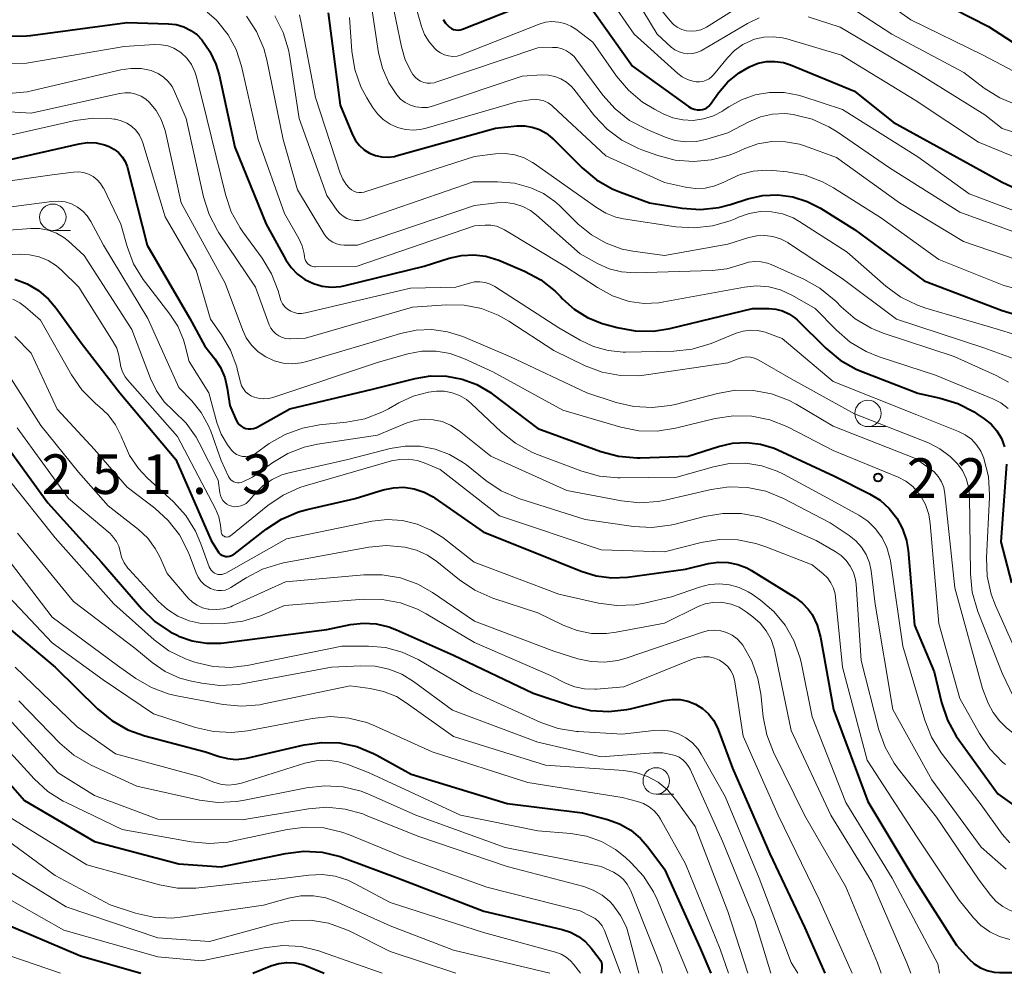
# Model space of a CAD drawing. Units: metres. Extents: x -76000 to -73999, y 27000 to 28500.
# Drawn here: x -74220 to -74127, y 27000 to 27090 of the extents above; entities that cross this region are included whole.
import ezdxf

# ---------------------------------------------------------------- set-up
doc = ezdxf.new("R2010")
doc.units = ezdxf.units.M
for name, color, linetype, lineweight in [('633100_広葉樹林', 7, 'Continuous', 13), ('710100_等高線(計曲線)', 7, 'Continuous', 40), ('710200_等高線(主曲線)', 7, 'Continuous', 13), ('731200_図化機測定による標高点', 7, 'Continuous', 40)]:
    doc.layers.add(name, color=color, linetype=linetype, lineweight=lineweight)
doc.styles.add('Style-WORKING', font='MS Gothic.ttf')

msp = doc.modelspace()

# ---------------------------------------------------------------- linework, layer by layer
at = {"layer": '633100_広葉樹林', "linetype": 'Continuous', "lineweight": 13}
for p, q in [((-74216.95, 27070.39), (-74215.283, 27070.39)), ((-74139.72, 27051.8), (-74138.053, 27051.8)), ((-74159.78, 27016.98), (-74158.113, 27016.98))]:
    msp.add_line(p, q, dxfattribs=at)
for centre in [(-74216.95, 27071.64), (-74139.72, 27053.05), (-74159.78, 27018.23)]:
    msp.add_circle(centre, 1.25, dxfattribs=at)
at = {"layer": '710100_等高線(計曲線)', "linetype": 'Continuous', "lineweight": 40, "flags": 128}
for points, elevation in [([(-74179.97, 27090.37), (-74179.73, 27090.02), (-74179.43, 27089.71), (-74179.35, 27089.65), (-74179.17, 27089.53), (-74178.98, 27089.44), (-74178.77, 27089.39), (-74178.56, 27089.38), (-74178.35, 27089.4), (-74178.14, 27089.47), (-74169.72, 27092.8)], 200), ([(-74135, 27093.16), (-74128.3, 27089.7), (-74121.05, 27085)], 190), ([(-74166.46, 27092.19), (-74162.04, 27085.96), (-74156.73, 27082.13), (-74156.47, 27081.98), (-74156.19, 27081.87), (-74155.89, 27081.81), (-74155.61, 27081.81)], 200), ([(-74190.87, 27091), (-74189.73, 27082.27), (-74188.54, 27079.46), (-74188.26, 27078.92), (-74187.89, 27078.44), (-74187.44, 27078.04), (-74186.93, 27077.71), (-74186.37, 27077.48), (-74185.78, 27077.36), (-74185.18, 27077.33), (-74184.58, 27077.41), (-74184.42, 27077.46), (-74175, 27080.07), (-74173, 27080.29), (-74172.27, 27080.3), (-74171.54, 27080.19), (-74170.85, 27079.96), (-74170.2, 27079.6), (-74169.63, 27079.14), (-74169.57, 27079.09), (-74166.79, 27076.31), (-74165.45, 27075.2), (-74163.94, 27074.33), (-74163.17, 27074.01)], 210), ([(-74221.18, 27088.81), (-74219.43, 27088.82), (-74219.06, 27088.87), (-74209.92, 27090.08), (-74205.99, 27089.98), (-74205.25, 27089.89), (-74204.54, 27089.68), (-74203.87, 27089.35), (-74203.28, 27088.91), (-74202.84, 27088.46), (-74202.07, 27087.36), (-74201.5, 27086.14), (-74201.2, 27085.13), (-74199.71, 27078.29), (-74196.74, 27071), (-74194.87, 27067.62), (-74194.38, 27066.89), (-74193.77, 27066.26), (-74193.06, 27065.74), (-74192.26, 27065.36), (-74191.42, 27065.11), (-74190.54, 27065.02)], 220), ([(-74155.61, 27081.81), (-74155.39, 27081.84), (-74155.18, 27081.91), (-74154.98, 27082.02), (-74154.8, 27082.16), (-74154.64, 27082.35), (-74153.87, 27083.42), (-74152.98, 27084.46), (-74151.93, 27085.32), (-74151, 27085.87), (-74150.87, 27085.93), (-74150.12, 27086.23), (-74149.33, 27086.39), (-74148.53, 27086.41), (-74147.73, 27086.29), (-74147.07, 27086.07), (-74141, 27083.6), (-74137.34, 27080.66), (-74130.68, 27077), (-74127, 27074.98), (-74118.82, 27071.18)], 200), ([(-74220.99, 27077.12), (-74214.46, 27078.6), (-74213.66, 27078.71), (-74212.85, 27078.68), (-74212.06, 27078.5), (-74211.62, 27078.34), (-74211.16, 27078.1), (-74210.74, 27077.77), (-74210.39, 27077.38), (-74210.11, 27076.93), (-74209.91, 27076.44), (-74209.87, 27076.31), (-74208.02, 27069), (-74203.96, 27062.04), (-74202.56, 27059.44), (-74201.6, 27058.22), (-74201.05, 27057.39), (-74200.66, 27056.47), (-74200.42, 27055.46), (-74200.19, 27053.81), (-74199.57, 27052.4), (-74199.45, 27052.19), (-74199.29, 27052), (-74199.11, 27051.84), (-74198.9, 27051.71), (-74198.67, 27051.63), (-74198.43, 27051.58)], 230), ([(-74163.17, 27074.01), (-74160.41, 27073), (-74157.33, 27072.51), (-74155.6, 27072.39), (-74153.86, 27072.57), (-74152.75, 27072.86), (-74151.11, 27073.38), (-74149.71, 27073.69), (-74148.27, 27073.76), (-74146.85, 27073.57), (-74145.48, 27073.14), (-74144.23, 27072.5), (-74141, 27070.47), (-74134.39, 27065.61), (-74127, 27062.8), (-74121.31, 27061.11)], 210), ([(-74190.54, 27065.02), (-74189.67, 27065.08), (-74189.25, 27065.17), (-74181.78, 27067), (-74179.39, 27067.77), (-74178.24, 27068.03), (-74177.07, 27068.09), (-74175.91, 27067.95), (-74174.69, 27067.56), (-74172.26, 27066.53), (-74170.72, 27065.71), (-74169.35, 27064.64), (-74168.85, 27064.14), (-74168.65, 27063.92), (-74167.55, 27062.93), (-74166.29, 27062.14), (-74164.91, 27061.58), (-74164.66, 27061.51), (-74163.48, 27061.19), (-74161.77, 27060.87), (-74160.03, 27060.86), (-74158.5, 27061.11), (-74150.66, 27063), (-74149.11, 27063), (-74148.45, 27062.94), (-74147.81, 27062.77), (-74147.21, 27062.49), (-74146.66, 27062.11), (-74146.44, 27061.91), (-74143.7, 27059.22), (-74142.36, 27058.11), (-74140.84, 27057.25), (-74140.31, 27057.02), (-74135, 27054.96), (-74132.88, 27054.51), (-74131.21, 27053.99), (-74129.66, 27053.19), (-74129.41, 27053.02), (-74128.7, 27052.55), (-74128.05, 27052.02), (-74127.5, 27051.39), (-74127.07, 27050.68), (-74126.78, 27049.9)], 220), ([(-74220.56, 27065.77), (-74219.38, 27065.33), (-74218.3, 27064.7), (-74217.35, 27063.88), (-74216.63, 27063.03), (-74214.26, 27059.74)], 240), ([(-74214.26, 27059.74), (-74210.59, 27055), (-74205.3, 27048.7), (-74201.94, 27041), (-74201.32, 27040), (-74201.21, 27039.85), (-74201.08, 27039.73), (-74200.92, 27039.63), (-74200.75, 27039.55), (-74200.57, 27039.51), (-74200.39, 27039.5), (-74200.21, 27039.52), (-74200.03, 27039.58), (-74199.87, 27039.66), (-74199.77, 27039.72), (-74196.75, 27042.09), (-74195.28, 27043.04), (-74193.68, 27043.72), (-74192.84, 27043.95), (-74188.29, 27045), (-74185.64, 27045.81), (-74184.68, 27046.01), (-74183.69, 27046.05), (-74182.72, 27045.91), (-74181.78, 27045.6), (-74180.91, 27045.14), (-74180.74, 27045.02), (-74176.18, 27041.82), (-74169, 27038.95), (-74166.88, 27038.09), (-74165.46, 27037.65), (-74163.98, 27037.47), (-74162.51, 27037.54), (-74157, 27038.29), (-74154.83, 27038.82), (-74153.91, 27038.96), (-74152.97, 27038.94), (-74152.06, 27038.75), (-74151.19, 27038.41), (-74150.75, 27038.17), (-74146.61, 27035.61), (-74145.94, 27035.12), (-74145.37, 27034.51), (-74145.02, 27034), (-74144.53, 27033), (-74144.21, 27031.85), (-74142.99, 27025.01), (-74139.72, 27016.28), (-74135.37, 27009), (-74131.34, 27002.66), (-74130.17, 27001.37), (-74129.66, 27000.9), (-74129.07, 27000.52), (-74128.43, 27000.26), (-74127.75, 27000.1), (-74127.26, 27000.07), (-74124.36, 27000.08)], 240), ([(-74198.43, 27051.58), (-74198.19, 27051.58), (-74197.95, 27051.62), (-74197.72, 27051.7), (-74197.6, 27051.75), (-74194.5, 27053.5), (-74186.66, 27055.34), (-74182.63, 27056.37), (-74181.15, 27056.61), (-74179.65, 27056.59), (-74178.18, 27056.31), (-74176.78, 27055.78), (-74175.49, 27055.02), (-74175.3, 27054.88), (-74171, 27051.61), (-74165.03, 27049.44), (-74163.34, 27048.99), (-74161.61, 27048.84), (-74161.29, 27048.85), (-74156.75, 27049), (-74153.87, 27049.93), (-74152.56, 27050.24), (-74151.22, 27050.31), (-74149.89, 27050.14), (-74148.6, 27049.75), (-74148.26, 27049.6), (-74142.88, 27047.12), (-74139.56, 27045.44), (-74138.57, 27044.83), (-74137.71, 27044.05), (-74136.99, 27043.14), (-74136.44, 27042.12), (-74136.07, 27041.01), (-74135.92, 27040.05), (-74135.32, 27033), (-74133.44, 27028.56), (-74132.74, 27025.66), (-74132.19, 27024), (-74131.36, 27022.47), (-74131.11, 27022.12), (-74127.4, 27017), (-74125.2, 27015.43)], 230), ([(-74223, 27052.27), (-74217.41, 27044.59)], 250), ([(-74126.6, 27048.24), (-74127.12, 27040.88), (-74126.13, 27037)], 220), ([(-74217.41, 27044.59), (-74212.36, 27039), (-74208.52, 27034.55), (-74207.27, 27033.34), (-74205.82, 27032.36), (-74205.12, 27032), (-74205.04, 27031.96), (-74203.74, 27031.5), (-74202.38, 27031.27), (-74201.01, 27031.28), (-74200.74, 27031.31), (-74191, 27032.57), (-74188.74, 27033.04), (-74187.52, 27033.19), (-74186.3, 27033.12), (-74185.1, 27032.84), (-74184.38, 27032.56), (-74179, 27030.13), (-74171.45, 27026.55), (-74167.72, 27025.3), (-74166.02, 27024.9), (-74164.28, 27024.8), (-74162.55, 27025), (-74162.21, 27025.07), (-74159.04, 27025.84), (-74158.28, 27025.95), (-74157.52, 27025.93), (-74156.77, 27025.78), (-74156.06, 27025.5), (-74155.41, 27025.1), (-74154.84, 27024.6), (-74154.36, 27024), (-74154, 27023.33), (-74153.9, 27023.1), (-74152.56, 27019.44), (-74149, 27011.32), (-74145.7, 27004.3), (-74143.81, 27000)], 250), ([(-74222.31, 27033.69), (-74216.73, 27029), (-74212.71, 27025.05), (-74211.37, 27023.94), (-74209.85, 27023.08), (-74208.24, 27022.51)], 260), ([(-74208.24, 27022.51), (-74202.49, 27021), (-74201.2, 27020.54), (-74200.41, 27020.34), (-74199.6, 27020.27), (-74198.79, 27020.35), (-74198.58, 27020.39), (-74193.14, 27021.65), (-74191.47, 27021.88), (-74189.79, 27021.83), (-74188.14, 27021.48), (-74186.58, 27020.84), (-74186.26, 27020.67), (-74183, 27018.86), (-74173.91, 27016.09), (-74166.78, 27015.22), (-74164.41, 27014.59), (-74163.26, 27014.17), (-74162.2, 27013.56), (-74161.26, 27012.78), (-74160.58, 27011.99), (-74159, 27009.87), (-74155.61, 27002.39), (-74154.6, 27000)], 260), ([(-74238.85, 27021.78), (-74238.61, 27021.41), (-74235, 27015.61), (-74229.27, 27010.73), (-74222.21, 27005), (-74214.34, 27001.66), (-74208.61, 27000)], 280), ([(-74224.32, 27021.68), (-74219.64, 27016.36), (-74213, 27012.49), (-74205, 27010.38), (-74201, 27010.08), (-74194.9, 27011.36), (-74193.17, 27011.57), (-74191.43, 27011.47), (-74189.73, 27011.08), (-74189.3, 27010.92), (-74184.24, 27009), (-74176.11, 27005.89), (-74168.69, 27004.16), (-74167.89, 27003.89), (-74167.14, 27003.49), (-74166.47, 27002.97), (-74165.94, 27002.38), (-74165.19, 27001.4), (-74165.07, 27001.21), (-74164.98, 27001.01), (-74164.94, 27000.8), (-74164.93, 27000.58), (-74164.93, 27000.5), (-74164.99, 27000)], 270), ([(-74197.99, 27000), (-74196.29, 27000.7), (-74195.55, 27000.93), (-74194.79, 27001.03), (-74194.02, 27001), (-74193.27, 27000.83), (-74192.91, 27000.7), (-74191.23, 27000)], 280)]:
    msp.add_lwpolyline(points, dxfattribs=dict(at, elevation=elevation))
at = {"layer": '710200_等高線(主曲線)', "linetype": 'Continuous', "lineweight": 13, "flags": 128}
for points, elevation in [([(-74221.28, 27107.51), (-74214.22, 27105.78), (-74208.28, 27105.72), (-74201.67, 27104.33), (-74197.49, 27103.62), (-74195.8, 27103.18), (-74194.21, 27102.46), (-74192.78, 27101.47), (-74191.54, 27100.25), (-74191.42, 27100.11), (-74188.93, 27097.07), (-74188.08, 27095.92), (-74187.55, 27095.06), (-74187.18, 27094.12), (-74187.01, 27093.36), (-74186.08, 27087.21), (-74185.72, 27085.76), (-74185.12, 27084.39), (-74184.37, 27083.24), (-74184, 27082.84)], 206), ([(-74184.09, 27097), (-74182.02, 27089.73), (-74181.73, 27088.97), (-74181.3, 27088.26), (-74180.77, 27087.64), (-74180.55, 27087.45), (-74180.22, 27087.21), (-74179.85, 27087.03), (-74179.45, 27086.92), (-74179.05, 27086.88), (-74178.64, 27086.91), (-74178.24, 27087.02), (-74178.16, 27087.05), (-74170.88, 27089.93), (-74170.28, 27090.11)], 202), ([(-74163.94, 27096.06), (-74159.7, 27089), (-74158.35, 27087.77), (-74158.01, 27087.51), (-74157.62, 27087.31), (-74157.21, 27087.18), (-74156.78, 27087.13), (-74156.35, 27087.15), (-74155.93, 27087.24), (-74155.53, 27087.41), (-74155.42, 27087.47), (-74151.13, 27090), (-74150.02, 27090.53)], 196), ([(-74165.82, 27094.72), (-74161.86, 27089), (-74157.74, 27085.26), (-74157.31, 27084.93), (-74156.83, 27084.68), (-74156.31, 27084.52), (-74156, 27084.47)], 198), ([(-74142.23, 27095), (-74135.65, 27090.35), (-74128.79, 27087), (-74122.38, 27083.62)], 192), ([(-74184.98, 27093), (-74183.91, 27087.79), (-74183.55, 27086.55), (-74182.97, 27085.39), (-74182.83, 27085.17), (-74182.62, 27084.92), (-74182.38, 27084.7), (-74182.1, 27084.53), (-74181.79, 27084.41), (-74181.47, 27084.34), (-74181.15, 27084.34), (-74180.82, 27084.38), (-74180.66, 27084.43), (-74171, 27087.69), (-74169.61, 27087.73), (-74169.15, 27087.71), (-74168.7, 27087.61), (-74168.27, 27087.42), (-74167.89, 27087.17), (-74167.55, 27086.86), (-74167.39, 27086.66), (-74164.83, 27083.21), (-74163.68, 27081.91), (-74162.31, 27080.82), (-74160.65, 27079.94), (-74158.93, 27079.22), (-74157.97, 27078.91)], 204), ([(-74159.95, 27092.05), (-74158.47, 27090.24), (-74158.15, 27089.91), (-74157.78, 27089.64), (-74157.36, 27089.43), (-74156.92, 27089.31), (-74156.46, 27089.26), (-74156, 27089.29), (-74155.55, 27089.41), (-74155.13, 27089.6), (-74155.02, 27089.66), (-74150.95, 27092.2)], 194), ([(-74142.5, 27092.32), (-74137.45, 27089), (-74130.65, 27085.35), (-74128.71, 27083.88), (-74127.24, 27082.95), (-74125.63, 27082.29)], 194), ([(-74202.34, 27091.06), (-74201.48, 27090.34), (-74201.32, 27090.17), (-74200.33, 27088.92), (-74199.59, 27087.52), (-74199.08, 27085.96), (-74197.5, 27079), (-74195, 27072.01), (-74193.65, 27069.63), (-74193.33, 27068.92), (-74193.13, 27068.17), (-74193.09, 27067.88), (-74193.06, 27067.7), (-74193, 27067.53), (-74192.91, 27067.38), (-74192.79, 27067.24), (-74192.65, 27067.13), (-74192.49, 27067.04), (-74192.32, 27066.98), (-74192.15, 27066.95), (-74192.06, 27066.95), (-74188.11, 27067), (-74177, 27070.82), (-74176, 27070.9), (-74175.45, 27070.89), (-74174.91, 27070.79), (-74174.4, 27070.59)], 218), ([(-74198.59, 27090.7), (-74197.64, 27089.24), (-74196.96, 27087.63), (-74196.68, 27086.56), (-74195.13, 27079), (-74193.76, 27074.24), (-74191.27, 27070.09), (-74191.04, 27069.77), (-74190.76, 27069.5), (-74190.43, 27069.28), (-74190.08, 27069.12), (-74189.7, 27069.03), (-74189.34, 27069), (-74188.07, 27069), (-74177, 27072.76), (-74174.87, 27073.02), (-74174.03, 27073.04), (-74173.2, 27072.92)], 216), ([(-74195.9, 27090.72), (-74195.12, 27089.16), (-74194.63, 27087.49), (-74194.54, 27087.01), (-74193.62, 27081), (-74191, 27073.71), (-74190, 27072.29), (-74189.74, 27071.99), (-74189.43, 27071.73), (-74189.08, 27071.53), (-74188.71, 27071.39), (-74188.31, 27071.33), (-74187.91, 27071.33), (-74187.51, 27071.4), (-74187.36, 27071.45), (-74177.13, 27075), (-74174.81, 27075), (-74173.21, 27074.86), (-74171.65, 27074.44), (-74170.46, 27073.89), (-74169.39, 27073.13), (-74168.95, 27072.74), (-74167.16, 27070.98), (-74165.92, 27069.96), (-74164.53, 27069.17), (-74163.02, 27068.63), (-74162, 27068.43), (-74159, 27068.01), (-74153, 27069.08), (-74151, 27069.72), (-74150.25, 27069.88), (-74149.49, 27069.92), (-74148.73, 27069.82), (-74147.99, 27069.59), (-74147.31, 27069.24), (-74147.25, 27069.2), (-74142.15, 27065.85), (-74137, 27061.99), (-74128.74, 27059.26), (-74125.6, 27058.13)], 214), ([(-74193.58, 27090.82), (-74193.41, 27090.05), (-74192.06, 27083), (-74189.73, 27075.83), (-74189.48, 27075.25), (-74189.14, 27074.73), (-74188.84, 27074.39), (-74188.65, 27074.23), (-74188.43, 27074.11), (-74188.2, 27074.02), (-74187.95, 27073.98), (-74187.7, 27073.98), (-74187.46, 27074.02), (-74187.4, 27074.04), (-74177, 27077.4), (-74175, 27077.64), (-74174.08, 27077.67), (-74173.17, 27077.54), (-74172.3, 27077.26), (-74171.49, 27076.82), (-74171.35, 27076.73), (-74166.6, 27073.4), (-74165.44, 27072.56), (-74164.56, 27072.03), (-74163.6, 27071.66), (-74162.87, 27071.5), (-74157.91, 27070.74), (-74156.17, 27070.63), (-74154.44, 27070.82), (-74152.77, 27071.31), (-74152.31, 27071.5), (-74151.97, 27071.65), (-74150.97, 27072), (-74149.91, 27072.17), (-74148.85, 27072.15), (-74147.8, 27071.95), (-74146.8, 27071.57), (-74146.16, 27071.21), (-74141.68, 27068.32), (-74138.01, 27065.1), (-74136.6, 27064.07), (-74135.04, 27063.3), (-74134.24, 27063.03), (-74127.36, 27061), (-74123.08, 27059.67)], 212), ([(-74145.37, 27090.63), (-74142.35, 27089.65), (-74135, 27085.28), (-74128.66, 27081.34), (-74127, 27080.06), (-74121, 27078.12)], 196), ([(-74188.85, 27090.57), (-74188.61, 27087.37), (-74188.33, 27085.65), (-74187.76, 27084.01), (-74187.21, 27082.96), (-74186.66, 27082.06), (-74186.2, 27081.43), (-74185.64, 27080.89), (-74185, 27080.45), (-74184.29, 27080.13), (-74183.53, 27079.95), (-74182.75, 27079.89), (-74181.98, 27079.98), (-74181.59, 27080.07), (-74173, 27082.57), (-74171.75, 27082.78), (-74171.31, 27082.82), (-74170.86, 27082.78), (-74170.43, 27082.66), (-74170.03, 27082.48), (-74169.67, 27082.22), (-74169.57, 27082.13), (-74164.55, 27077.45), (-74159, 27074.94), (-74157, 27074.49), (-74156.07, 27074.37), (-74155.14, 27074.41), (-74154.22, 27074.61), (-74153.36, 27074.96), (-74153.21, 27075.04), (-74153, 27075.16), (-74151.83, 27075.68), (-74150.58, 27076), (-74149.3, 27076.09), (-74148.72, 27076.06), (-74147.38, 27075.93), (-74145.67, 27075.62), (-74144.04, 27075.01), (-74142.98, 27074.42), (-74138.44, 27071.56), (-74133, 27067.63), (-74126.84, 27065.16), (-74120.38, 27063.49)], 208), ([(-74170.28, 27090.11), (-74169.66, 27090.18), (-74169.04, 27090.14), (-74168.43, 27090), (-74167.86, 27089.75), (-74167.39, 27089.45), (-74165.78, 27088.22), (-74163.54, 27085.02), (-74162.42, 27083.68), (-74161.08, 27082.56), (-74159.94, 27081.87), (-74159.12, 27081.44), (-74158.21, 27081.07), (-74157.25, 27080.86), (-74156.27, 27080.82), (-74155.29, 27080.95), (-74154.36, 27081.25), (-74153.49, 27081.7), (-74153.33, 27081.81), (-74152.9, 27082.1), (-74151.7, 27082.78), (-74150.4, 27083.24), (-74149.05, 27083.47), (-74147.67, 27083.46), (-74146.32, 27083.21), (-74145.97, 27083.11), (-74142.14, 27081.86), (-74135, 27077.36), (-74130.14, 27073.86), (-74122.48, 27071)], 202), ([(-74156, 27084.47), (-74155.68, 27084.46), (-74155.36, 27084.51), (-74155.05, 27084.62), (-74154.77, 27084.77), (-74154.51, 27084.97), (-74154.36, 27085.14), (-74153.02, 27086.76), (-74152.35, 27087.45), (-74151.56, 27088.01), (-74150.69, 27088.42), (-74150.47, 27088.5), (-74149.59, 27088.7), (-74148.69, 27088.75), (-74147.8, 27088.64), (-74147.39, 27088.54), (-74142.21, 27087), (-74135.26, 27082.74), (-74129.23, 27078.77), (-74121, 27075.39)], 198), ([(-74221.19, 27086.18), (-74219.45, 27086.25), (-74219.06, 27086.31), (-74210.19, 27087.81), (-74207.32, 27088.01), (-74206.68, 27087.99), (-74206.06, 27087.87), (-74205.47, 27087.65), (-74204.93, 27087.32), (-74204.79, 27087.21), (-74204.26, 27086.7), (-74203.82, 27086.1), (-74203.49, 27085.43), (-74203.34, 27084.94), (-74202.35, 27081), (-74200.6, 27073.81), (-74200.04, 27072.16), (-74199.2, 27070.63), (-74198.95, 27070.26), (-74197.12, 27067.76), (-74196.22, 27066.28), (-74195.6, 27064.68), (-74195.45, 27064.09), (-74195.34, 27063.76), (-74195.18, 27063.44), (-74194.96, 27063.16)], 222), ([(-74221.13, 27083.37), (-74219.39, 27083.53), (-74218.83, 27083.64), (-74210.52, 27085.61), (-74209.56, 27085.75), (-74208.59, 27085.72), (-74207.64, 27085.53), (-74207.51, 27085.49), (-74206.96, 27085.25), (-74206.45, 27084.92), (-74206.02, 27084.51), (-74205.65, 27084.03), (-74205.41, 27083.56), (-74204.32, 27081), (-74202.67, 27073.58), (-74202.15, 27071.91), (-74201.35, 27070.37), (-74201.21, 27070.17), (-74197.75, 27065), (-74196.44, 27061.45), (-74196.29, 27061.13), (-74196.08, 27060.84), (-74195.83, 27060.59), (-74195.54, 27060.39), (-74195.22, 27060.24), (-74194.88, 27060.15), (-74194.52, 27060.12), (-74194.46, 27060.12), (-74193, 27060.17), (-74182.87, 27063.13), (-74179.66, 27063.34), (-74177.98, 27063.31), (-74176.34, 27062.98), (-74174.77, 27062.37), (-74173.75, 27061.79), (-74169.49, 27059), (-74166.52, 27057.57), (-74164.89, 27056.96), (-74163.17, 27056.64), (-74161.43, 27056.62), (-74160.72, 27056.7), (-74153, 27057.85), (-74152, 27058.24), (-74151.63, 27058.35), (-74151.24, 27058.4), (-74150.85, 27058.37), (-74150.47, 27058.28), (-74150.11, 27058.12), (-74150.07, 27058.1), (-74147, 27056.33), (-74141, 27053), (-74133.99, 27050.25)], 224), ([(-74180.88, 27082.19), (-74172.49, 27085)], 206), ([(-74172.49, 27085), (-74170.62, 27085.12)], 206), ([(-74170.62, 27085.12), (-74170, 27085.11)], 206), ([(-74170, 27085.11), (-74169.39, 27084.99)], 206), ([(-74169.39, 27084.99), (-74168.82, 27084.77)], 206), ([(-74168.82, 27084.77), (-74168.29, 27084.45)], 206), ([(-74168.29, 27084.45), (-74167.82, 27084.04)], 206), ([(-74226.27, 27081.94), (-74219, 27081.5), (-74210.64, 27083.37), (-74210.11, 27083.44), (-74209.58, 27083.42), (-74209.07, 27083.31), (-74208.58, 27083.11), (-74208.13, 27082.83), (-74207.82, 27082.55), (-74207.17, 27081.77), (-74206.67, 27080.9), (-74206.33, 27079.95), (-74206.28, 27079.72), (-74204.79, 27073), (-74200.61, 27065.39), (-74198.99, 27061.01), (-74198.62, 27060.22), (-74198.11, 27059.51), (-74197.49, 27058.9), (-74196.78, 27058.41), (-74195.99, 27058.04), (-74195.14, 27057.82), (-74194.27, 27057.75), (-74193.41, 27057.83), (-74192.89, 27057.96), (-74187, 27059.7), (-74184, 27060.62), (-74182.53, 27060.94), (-74181.03, 27061), (-74179.55, 27060.79), (-74178.11, 27060.33), (-74173.58, 27058.42), (-74166.34, 27055), (-74163.58, 27054.09), (-74161.89, 27053.7), (-74160.16, 27053.6), (-74158.45, 27053.81), (-74158, 27053.91), (-74153.97, 27054.95), (-74152.27, 27055.24), (-74150.55, 27055.22), (-74148.86, 27054.91), (-74147.25, 27054.31), (-74146.51, 27053.92), (-74143, 27051.86), (-74135.23, 27048.77), (-74133.91, 27047.88), (-74133.45, 27047.51), (-74133.06, 27047.07), (-74132.75, 27046.57), (-74132.53, 27046.02), (-74132.42, 27045.42), (-74131.49, 27036.51), (-74128.88, 27027), (-74128.33, 27025.61), (-74127.87, 27024.72)], 226), ([(-74167.82, 27084.04), (-74167.59, 27083.77)], 206), ([(-74167.59, 27083.77), (-74165.62, 27081.26)], 206), ([(-74184, 27082.84), (-74183.56, 27082.51)], 206), ([(-74183.56, 27082.51), (-74183.07, 27082.26)], 206), ([(-74183.07, 27082.26), (-74182.55, 27082.09)], 206), ([(-74181.45, 27082.05), (-74180.88, 27082.19)], 206), ([(-74182.55, 27082.09), (-74182, 27082.03)], 206), ([(-74182, 27082.03), (-74181.45, 27082.05)], 206), ([(-74165.62, 27081.26), (-74164.42, 27079.99)], 206), ([(-74157.97, 27078.91), (-74156.96, 27078.78), (-74155.95, 27078.82), (-74155, 27079.03), (-74153, 27079.64), (-74151, 27080.69), (-74149.91, 27081.14), (-74148.77, 27081.4), (-74147.59, 27081.46), (-74146.77, 27081.37), (-74146.69, 27081.36), (-74145, 27080.93), (-74143.42, 27080.21), (-74142.64, 27079.73), (-74137.68, 27076.32), (-74131, 27072.13), (-74122.86, 27069.14)], 204), ([(-74220.82, 27079.46), (-74214.82, 27080.81), (-74213.09, 27081.04), (-74211.35, 27080.97), (-74211.15, 27080.94), (-74211, 27080.92), (-74210.46, 27080.79), (-74209.95, 27080.57), (-74209.48, 27080.26), (-74209.08, 27079.88), (-74208.75, 27079.43), (-74208.5, 27078.93), (-74208.42, 27078.68), (-74206.31, 27071.69), (-74203.37, 27066.63), (-74202.02, 27061.98), (-74200.96, 27060.49), (-74200.12, 27059.04), (-74199.53, 27057.47), (-74199.47, 27057.23), (-74199.17, 27056), (-74199.06, 27055.68), (-74198.89, 27055.37), (-74198.68, 27055.1), (-74198.42, 27054.88), (-74198.12, 27054.7), (-74197.96, 27054.63), (-74197.48, 27054.49), (-74196.99, 27054.44), (-74196.49, 27054.47), (-74196.02, 27054.58), (-74186.08, 27057.92), (-74183.31, 27058.69), (-74181.98, 27058.94), (-74180.62, 27058.95), (-74179.29, 27058.73), (-74177.93, 27058.24), (-74175.27, 27057), (-74168.64, 27053.36), (-74163.13, 27051.75)], 228), ([(-74164.42, 27079.99), (-74163.03, 27078.94)], 206), ([(-74163.03, 27078.94), (-74161.47, 27078.16)], 206), ([(-74151.39, 27078.16), (-74150.15, 27078.6)], 206), ([(-74150.15, 27078.6), (-74148.84, 27078.81)], 206), ([(-74148.84, 27078.81), (-74147.52, 27078.8)], 206), ([(-74147.52, 27078.8), (-74146.22, 27078.55)], 206), ([(-74146.22, 27078.55), (-74145.64, 27078.36)], 206), ([(-74161.47, 27078.16), (-74161.13, 27078.03)], 206), ([(-74161.13, 27078.03), (-74159.64, 27077.49)], 206), ([(-74152.86, 27077.52), (-74152.21, 27077.79)], 206), ([(-74152.21, 27077.79), (-74151.39, 27078.16)], 206), ([(-74145.64, 27078.36), (-74142.71, 27077.29)], 206), ([(-74159.64, 27077.49), (-74157.97, 27077.05)], 206), ([(-74157.97, 27077.05), (-74156.25, 27076.91)], 206), ([(-74156.25, 27076.91), (-74154.53, 27077.07)], 206), ([(-74154.53, 27077.07), (-74152.86, 27077.52)], 206), ([(-74142.71, 27077.29), (-74136.73, 27073)], 206), ([(-74223.44, 27074.74), (-74217, 27075.65), (-74215, 27075.91), (-74214.51, 27075.93), (-74214.03, 27075.87), (-74213.57, 27075.72), (-74213.14, 27075.5), (-74212.75, 27075.2), (-74212.43, 27074.84), (-74212.17, 27074.43), (-74212.13, 27074.35), (-74210.52, 27071), (-74209.91, 27068.87), (-74209.29, 27067.24), (-74208.39, 27065.74), (-74208.18, 27065.47), (-74205.85, 27062.46), (-74205.1, 27061.31), (-74204.56, 27060.04), (-74204.43, 27059.57), (-74204.02, 27057.98), (-74202.17, 27055), (-74201.4, 27052.19), (-74200.99, 27051.08), (-74200.4, 27050.06), (-74200, 27049.55), (-74199.79, 27049.34), (-74199.55, 27049.17), (-74199.28, 27049.05)], 232), ([(-74225, 27072.08), (-74217.03, 27073.14), (-74216.4, 27073.17), (-74215.77, 27073.09), (-74215.17, 27072.9), (-74214.61, 27072.61), (-74214.11, 27072.22), (-74213.68, 27071.76), (-74213.34, 27071.24), (-74212.16, 27069)], 234), ([(-74173.2, 27072.92), (-74172.41, 27072.66), (-74171.68, 27072.27), (-74171.12, 27071.84), (-74167, 27068.18), (-74165.34, 27067.25), (-74164.24, 27066.76), (-74163.08, 27066.46), (-74161.77, 27066.38), (-74154.49, 27066.58), (-74153.08, 27066.74), (-74151.62, 27067.19), (-74151.04, 27067.37), (-74150.44, 27067.45), (-74149.84, 27067.42), (-74149.25, 27067.29), (-74148.88, 27067.15), (-74145.8, 27065.77), (-74144.28, 27064.93), (-74142.92, 27063.83), (-74142.74, 27063.65), (-74142.26, 27063.16), (-74140.93, 27062.02), (-74139.43, 27061.14), (-74138.27, 27060.67), (-74131.56, 27058.44), (-74127.58, 27056.66), (-74126.41, 27056.01)], 216), ([(-74136.73, 27073), (-74130.67, 27069.33)], 206), ([(-74227, 27069.97), (-74219.03, 27070.59), (-74218.2, 27070.58), (-74217.38, 27070.43), (-74216.61, 27070.14), (-74215.89, 27069.72), (-74215.48, 27069.39), (-74213.97, 27068.03), (-74209.46, 27061), (-74207.7, 27056.36), (-74207.14, 27055.2), (-74206.39, 27054.16), (-74205.48, 27053.28)], 236), ([(-74174.4, 27070.59), (-74174.14, 27070.45), (-74168.43, 27067), (-74165.35, 27064.97), (-74163.93, 27064.2), (-74162.33, 27063.67), (-74160.93, 27063.48), (-74159.53, 27063.53), (-74159.06, 27063.61), (-74151.43, 27065.03), (-74150.27, 27065.14), (-74149.11, 27065.05), (-74147.99, 27064.76), (-74146.86, 27064.24), (-74144.73, 27063), (-74142.71, 27060.94), (-74141.39, 27059.81), (-74139.89, 27058.92), (-74138.67, 27058.42), (-74133.32, 27056.68), (-74127.9, 27054.45), (-74127.13, 27054.05), (-74126.44, 27053.52)], 218), ([(-74130.67, 27069.33), (-74123, 27066.73)], 206), ([(-74212.16, 27069), (-74207.96, 27062.04), (-74205, 27055.52), (-74203.79, 27054.26), (-74202.9, 27053.15), (-74202.21, 27051.89), (-74201.99, 27051.36), (-74201, 27048.58), (-74200.29, 27047.06), (-74200.2, 27046.91), (-74200.09, 27046.77), (-74199.95, 27046.66), (-74199.8, 27046.57), (-74199.64, 27046.51), (-74199.46, 27046.48), (-74199.29, 27046.48), (-74199.11, 27046.51), (-74198.94, 27046.57), (-74198.02, 27047), (-74196.11, 27048.4), (-74194.68, 27049.27), (-74193.12, 27049.87), (-74191.87, 27050.15), (-74186.18, 27051), (-74183.46, 27052.13), (-74182.64, 27052.39), (-74181.78, 27052.5), (-74180.92, 27052.46), (-74180.07, 27052.28), (-74179.27, 27051.95), (-74178.54, 27051.48), (-74178.45, 27051.41), (-74175.46, 27049), (-74168.25, 27045.75), (-74163.08, 27044.76), (-74161.34, 27044.58), (-74159.6, 27044.71), (-74158.94, 27044.84), (-74154.58, 27045.84), (-74152.86, 27046.09), (-74151.12, 27046.03), (-74149.41, 27045.67), (-74147.73, 27044.98), (-74143.31, 27042.69), (-74141.5, 27041.5), (-74140.86, 27040.98), (-74140.32, 27040.37), (-74139.89, 27039.67), (-74139.58, 27038.9), (-74139.43, 27038.15), (-74139.03, 27034.97), (-74137.35, 27025), (-74133.66, 27018.34), (-74129, 27011.96), (-74126.62, 27009.86)], 234), ([(-74224.05, 27067.95), (-74220.07, 27068.13), (-74219.15, 27068.09), (-74218.25, 27067.9), (-74217.39, 27067.54), (-74216.61, 27067.05), (-74216.12, 27066.62), (-74214.47, 27065), (-74211.22, 27059.85), (-74210.89, 27059.22), (-74210.68, 27058.54), (-74210.6, 27058), (-74210.52, 27057.48), (-74210.34, 27056.98), (-74210.08, 27056.52), (-74209.86, 27056.25), (-74205.15, 27050.85), (-74201.54, 27044), (-74201.23, 27043.25), (-74201.05, 27042.46)], 238), ([(-74194.96, 27063.16), (-74194.7, 27062.93), (-74194.4, 27062.74), (-74194.08, 27062.6), (-74193.73, 27062.53), (-74193.38, 27062.51), (-74193, 27062.57), (-74183.07, 27064.93), (-74178.76, 27065), (-74177.48, 27065.4), (-74176.99, 27065.51), (-74176.49, 27065.53), (-74176, 27065.46), (-74175.52, 27065.31), (-74175.07, 27065.08), (-74169, 27061.17), (-74167, 27060), (-74165.71, 27059.38), (-74164.34, 27059), (-74162.92, 27058.87), (-74162.68, 27058.87), (-74158.11, 27058.96), (-74156.38, 27059.15), (-74154.56, 27059.69), (-74152.21, 27060.65), (-74151.54, 27060.85), (-74150.84, 27060.94), (-74150.14, 27060.9), (-74149.46, 27060.75), (-74149.31, 27060.69), (-74147.85, 27060.15), (-74143, 27056.07), (-74135.09, 27052.91), (-74131.14, 27051.35), (-74130.5, 27051.03), (-74129.92, 27050.6), (-74129.42, 27050.07), (-74129.02, 27049.47), (-74128.74, 27048.82), (-74128.73, 27048.79), (-74128.31, 27047.09), (-74128.2, 27045.35), (-74128.21, 27045.12), (-74128.48, 27039.36), (-74128.41, 27037.62), (-74128.03, 27035.92), (-74127.63, 27034.84), (-74125.02, 27028.98)], 222), ([(-74220.73, 27063.88), (-74220.08, 27063.54), (-74219.56, 27063.15), (-74218.11, 27061.89), (-74215.18, 27056.72), (-74214.19, 27055.28), (-74212.96, 27054.04), (-74212.65, 27053.78), (-74212.6, 27053.75), (-74211.72, 27052.93), (-74211, 27051.97), (-74210.46, 27050.9), (-74210.34, 27050.57), (-74210.29, 27050.45), (-74209.68, 27049.08), (-74208.84, 27047.84), (-74208, 27046.94), (-74205.53, 27044.66), (-74204.36, 27043.37), (-74203.43, 27041.89), (-74202.92, 27040.7), (-74202.13, 27038.52), (-74202.05, 27038.35), (-74201.94, 27038.19), (-74201.8, 27038.05), (-74201.64, 27037.93), (-74201.48, 27037.86), (-74201.3, 27037.8), (-74201.11, 27037.78), (-74200.92, 27037.8), (-74200.74, 27037.84), (-74200.55, 27037.93), (-74194.82, 27041.18), (-74186.7, 27042.83), (-74185.27, 27042.99), (-74183.83, 27042.91), (-74182.44, 27042.57), (-74181.12, 27042), (-74180.01, 27041.28), (-74177.03, 27038.97), (-74169, 27035.93), (-74165.25, 27035.08), (-74163.52, 27034.85), (-74161.78, 27034.91), (-74160.75, 27035.1), (-74158.34, 27035.66), (-74155.67, 27036.6), (-74154.74, 27036.84), (-74153.79, 27036.91), (-74152.84, 27036.82), (-74151.93, 27036.56)], 242), ([(-74220.54, 27060.34), (-74219, 27058.76), (-74216.54, 27053.46), (-74213, 27049.63), (-74209.92, 27046.08), (-74207.29, 27044.08), (-74206.01, 27042.91), (-74204.96, 27041.55), (-74204.15, 27040.01), (-74204, 27039.63), (-74203.38, 27037.96), (-74203.18, 27037.54), (-74202.91, 27037.15), (-74202.57, 27036.82), (-74202.18, 27036.55), (-74202, 27036.45), (-74201.67, 27036.33), (-74201.33, 27036.27), (-74200.98, 27036.27), (-74200.63, 27036.32), (-74200.31, 27036.44), (-74200.07, 27036.57), (-74198.64, 27037.48), (-74197.09, 27038.28), (-74195.43, 27038.81), (-74195.09, 27038.88), (-74187.02, 27040.37), (-74185.33, 27040.53), (-74183.61, 27040.39), (-74182.49, 27040.1), (-74181.44, 27039.62), (-74180.55, 27039.01), (-74178.42, 27037.28), (-74176.97, 27036.31), (-74175.27, 27035.56), (-74171, 27034.15), (-74168.59, 27032.98), (-74167.28, 27032.48), (-74165.9, 27032.21), (-74164.5, 27032.19), (-74163.56, 27032.31), (-74159, 27033.18), (-74155.81, 27034.75), (-74155.14, 27035.01), (-74154.42, 27035.15), (-74153.7, 27035.17), (-74153.47, 27035.15), (-74152.68, 27034.98), (-74151.93, 27034.68), (-74151.25, 27034.26), (-74150.62, 27033.79), (-74149.93, 27033.17), (-74149.35, 27032.44), (-74148.9, 27031.62), (-74148.61, 27030.73), (-74148.58, 27030.61), (-74146.98, 27023.02), (-74143.23, 27015), (-74139.34, 27008.66), (-74136.04, 27001), (-74135.66, 27000)], 244), ([(-74220.91, 27056.32), (-74218.1, 27051.9), (-74214.51, 27047.49), (-74211.7, 27044.3), (-74208.84, 27042.05), (-74207.96, 27041.23), (-74207.24, 27040.26), (-74206.8, 27039.45), (-74206.11, 27037.89), (-74204.11, 27035.56), (-74203.72, 27035.18), (-74203.26, 27034.87), (-74202.77, 27034.64), (-74202.24, 27034.51), (-74202.17, 27034.49), (-74201.47, 27034.46)], 246), ([(-74199.28, 27049.05), (-74198.99, 27048.98), (-74198.7, 27048.96), (-74198.41, 27048.99), (-74198.12, 27049.07), (-74197.86, 27049.19), (-74197.75, 27049.27), (-74196.44, 27050.19), (-74194.94, 27051.07), (-74193.3, 27051.67), (-74191.67, 27051.97), (-74189.11, 27052.23), (-74187.4, 27052.55), (-74185.77, 27053.17), (-74185.16, 27053.49), (-74184.18, 27054.05), (-74182.81, 27054.68), (-74181.36, 27055.06), (-74180.6, 27055.15), (-74179.85, 27055.15), (-74179.12, 27055.01), (-74178.41, 27054.75), (-74177.77, 27054.38), (-74177.3, 27053.99), (-74174.46, 27051.3), (-74173.1, 27050.22), (-74171.57, 27049.39), (-74171.11, 27049.2), (-74166.83, 27047.59), (-74165.16, 27047.12), (-74163.42, 27046.94), (-74163.2, 27046.94), (-74157.82, 27047), (-74154.35, 27048), (-74152.84, 27048.3), (-74151.3, 27048.33), (-74149.78, 27048.09), (-74148.32, 27047.59), (-74147.71, 27047.29), (-74143.17, 27044.83), (-74140.59, 27043.41), (-74139.73, 27042.83), (-74138.99, 27042.11), (-74138.38, 27041.27), (-74137.93, 27040.34), (-74137.64, 27039.35), (-74137.59, 27039.07), (-74136.42, 27031), (-74134.34, 27023.98), (-74133.7, 27022.36), (-74132.79, 27020.88), (-74132.66, 27020.72), (-74129, 27015.97), (-74127, 27013.2), (-74126.27, 27012.36)], 232), ([(-74205.48, 27053.28), (-74204.32, 27052.14), (-74203.37, 27050.81), (-74203.08, 27050.28), (-74201.27, 27046.73), (-74201.12, 27045.52), (-74201.07, 27045.26), (-74200.97, 27045.02), (-74200.84, 27044.8), (-74200.66, 27044.61), (-74200.46, 27044.45), (-74200.23, 27044.33), (-74200, 27044.25), (-74199.71, 27044.21), (-74199.42, 27044.22), (-74199.14, 27044.28), (-74198.87, 27044.38), (-74198.62, 27044.53), (-74198.4, 27044.73), (-74198.34, 27044.8), (-74197.74, 27045.51), (-74197.02, 27046.22), (-74196.18, 27046.8), (-74195.26, 27047.23), (-74194.57, 27047.43), (-74189, 27048.69), (-74185, 27049.72), (-74183.58, 27049.95), (-74182.14, 27049.94), (-74180.72, 27049.68), (-74179.37, 27049.17), (-74178.13, 27048.44), (-74177.77, 27048.17), (-74175.92, 27046.69), (-74174.47, 27045.72), (-74172.87, 27045.02), (-74172.7, 27044.97), (-74166.5, 27043), (-74161.93, 27042.35), (-74160.19, 27042.25), (-74158.46, 27042.46), (-74157.99, 27042.57), (-74155.19, 27043.29), (-74153.47, 27043.58), (-74151.73, 27043.57), (-74150.02, 27043.25), (-74148.65, 27042.77), (-74144.63, 27041), (-74142.81, 27039.98), (-74142.26, 27039.6), (-74141.78, 27039.13), (-74141.39, 27038.58), (-74141.09, 27037.98), (-74140.91, 27037.33), (-74140.85, 27036.88), (-74140.35, 27029.65), (-74138.68, 27023.07), (-74138.1, 27021.43), (-74137.25, 27019.9), (-74136.83, 27019.33), (-74133.22, 27014.78), (-74129.18, 27008.82), (-74128.09, 27007.38), (-74127.56, 27006.8), (-74126.94, 27006.32)], 236), ([(-74163.13, 27051.75), (-74161.42, 27051.41), (-74159.68, 27051.37), (-74157.95, 27051.64), (-74154.2, 27052.56), (-74152.47, 27052.82), (-74150.73, 27052.79), (-74149.02, 27052.45), (-74147.4, 27051.82), (-74147.21, 27051.72), (-74143, 27049.54), (-74136.87, 27047.01), (-74136.14, 27046.63), (-74135.48, 27046.12), (-74134.92, 27045.51), (-74134.74, 27045.26), (-74134.27, 27044.41), (-74133.95, 27043.49), (-74133.81, 27042.63), (-74133, 27033.16), (-74131, 27026.05), (-74129.16, 27022.71), (-74128.18, 27021.27), (-74126.97, 27020.01), (-74126.69, 27019.77)], 228), ([(-74220.32, 27051.68), (-74215.47, 27045), (-74211.53, 27041.66), (-74211.19, 27041.31), (-74210.91, 27040.91), (-74210.71, 27040.46), (-74210.58, 27040), (-74210.43, 27039.42), (-74210.18, 27038.88), (-74209.83, 27038.38), (-74209.72, 27038.25), (-74206.94, 27035.24), (-74206.08, 27034.46), (-74205.1, 27033.84), (-74204.03, 27033.4), (-74202.9, 27033.16), (-74201.83, 27033.11), (-74200.67, 27033.15), (-74198.94, 27033.36), (-74197.27, 27033.87), (-74197.05, 27033.96), (-74195, 27034.85), (-74187.47, 27035.44), (-74185.73, 27035.43), (-74184.02, 27035.11), (-74182.39, 27034.5), (-74181.58, 27034.07), (-74177, 27031.34), (-74169.79, 27028.21), (-74168.39, 27027.5), (-74167.5, 27027.14), (-74166.57, 27026.94), (-74165.61, 27026.91), (-74165.44, 27026.92), (-74162.86, 27027.14), (-74156.29, 27029.79), (-74155.79, 27029.94), (-74155.28, 27030), (-74154.76, 27029.98), (-74154.25, 27029.86), (-74153.77, 27029.66), (-74153.36, 27029.39), (-74153.01, 27029.06), (-74152.72, 27028.67), (-74152.5, 27028.24), (-74152.36, 27027.78), (-74152.33, 27027.62), (-74151.54, 27022.46), (-74148.23, 27015), (-74144.34, 27007), (-74141.2, 27000)], 248), ([(-74133.99, 27050.25), (-74132.9, 27049.7), (-74131.92, 27048.98), (-74131.26, 27048.31), (-74130.77, 27047.64), (-74130.41, 27046.9), (-74130.19, 27046.1), (-74130.11, 27045.27), (-74130.01, 27037.85), (-74129.84, 27036.12), (-74129.31, 27034.29), (-74127, 27028.45), (-74125.93, 27026.2)], 224), ([(-74201.05, 27042.46), (-74201.01, 27041.88), (-74201, 27041.78), (-74200.97, 27041.69), (-74200.93, 27041.61), (-74200.88, 27041.53), (-74200.81, 27041.46), (-74200.73, 27041.41), (-74200.65, 27041.37), (-74200.56, 27041.35), (-74200.46, 27041.34), (-74200.37, 27041.35), (-74200.28, 27041.37), (-74200.19, 27041.41), (-74200.13, 27041.46), (-74196.58, 27044.34), (-74195.14, 27045.32), (-74193.55, 27046.03), (-74193.04, 27046.19), (-74184.86, 27048.55), (-74184.06, 27048.7), (-74183.24, 27048.72), (-74182.43, 27048.59), (-74181.77, 27048.37), (-74180.25, 27047.75), (-74174.64, 27043.36), (-74165, 27040.12), (-74159, 27039.93), (-74155.52, 27040.81), (-74153.8, 27041.09), (-74152.06, 27041.07), (-74150.35, 27040.74), (-74149.39, 27040.42), (-74145, 27038.69), (-74143.96, 27037.84), (-74143.56, 27037.46), (-74143.23, 27037), (-74142.99, 27036.5), (-74142.83, 27035.97), (-74142.79, 27035.67), (-74142.13, 27029), (-74139.79, 27020.21), (-74135.13, 27013), (-74131.08, 27006.92), (-74129.73, 27005.27), (-74129.01, 27004.53), (-74128.18, 27003.93), (-74127.25, 27003.48), (-74126.29, 27003.21)], 238), ([(-74221.3, 27047), (-74216.74, 27041.26), (-74211.18, 27035), (-74207.35, 27031.61), (-74205.95, 27030.57), (-74204.39, 27029.79), (-74203.79, 27029.58), (-74203.39, 27029.45), (-74201.76, 27029.07), (-74200.1, 27028.99), (-74198.54, 27029.18), (-74189.58, 27031), (-74187.05, 27031), (-74185.42, 27030.86), (-74183.85, 27030.44), (-74182.33, 27029.72), (-74177.25, 27026.75), (-74170.71, 27023.78), (-74169.06, 27023.2), (-74167.34, 27022.91), (-74167.13, 27022.9)], 252), ([(-74220.29, 27041.71), (-74215, 27035.22), (-74209.19, 27030.81), (-74207.54, 27029.46), (-74206.3, 27028.61), (-74204.92, 27027.98), (-74203.81, 27027.68)], 254), ([(-74221.88, 27040.12), (-74217, 27033.76), (-74210.82, 27029.18), (-74209.07, 27027.93), (-74207.61, 27027.08), (-74206.02, 27026.48), (-74205.2, 27026.29), (-74200.81, 27025.48), (-74199.08, 27025.31), (-74197.34, 27025.45), (-74196.95, 27025.52), (-74188.77, 27027.23), (-74186.88, 27026.99), (-74185.61, 27026.71), (-74184.4, 27026.22), (-74183.46, 27025.64), (-74179, 27022.45), (-74170.28, 27019.72), (-74162.84, 27019.21), (-74161.7, 27019.04), (-74160.61, 27018.66), (-74159.61, 27018.11), (-74158.71, 27017.38), (-74157.91, 27016.45), (-74156.1, 27013.9), (-74153, 27005.85), (-74151.09, 27000)], 256), ([(-74201.47, 27034.46), (-74200.77, 27034.54), (-74200.09, 27034.74), (-74199.92, 27034.82), (-74194.89, 27037.11), (-74187.48, 27037.76), (-74185.73, 27037.76), (-74184.02, 27037.46), (-74182.38, 27036.87), (-74180.97, 27036.07), (-74177, 27033.37), (-74169.49, 27030.51), (-74167.2, 27029.8), (-74165.95, 27029.53), (-74164.67, 27029.48), (-74163.41, 27029.65), (-74162.64, 27029.86), (-74155.39, 27032.34), (-74154.82, 27032.48), (-74154.25, 27032.52), (-74153.67, 27032.46), (-74153.11, 27032.3), (-74152.59, 27032.04), (-74152.12, 27031.7), (-74151.72, 27031.28), (-74151.57, 27031.08), (-74150.72, 27029.57), (-74150.14, 27027.93), (-74149.88, 27026.49), (-74149.65, 27024.31), (-74149.31, 27022.6), (-74148.67, 27020.94), (-74145.74, 27015), (-74141.82, 27008.18), (-74138.82, 27001), (-74138.47, 27000)], 246), ([(-74222.7, 27037.3), (-74217, 27031.3), (-74212.18, 27027.82), (-74207.42, 27024.58), (-74203.43, 27023.29), (-74201.73, 27022.9), (-74199.99, 27022.82), (-74198.49, 27022.98), (-74192.37, 27024.15), (-74190.63, 27024.32), (-74188.9, 27024.19), (-74187.21, 27023.76), (-74186.38, 27023.43), (-74181, 27021), (-74171.93, 27018.07), (-74163, 27016.65), (-74161.55, 27016.28), (-74160.97, 27016.08), (-74160.44, 27015.78), (-74159.97, 27015.4), (-74159.57, 27014.93), (-74159.36, 27014.6), (-74157, 27010.37), (-74153.72, 27002.28), (-74152.92, 27000)], 258), ([(-74151.93, 27036.56), (-74151.07, 27036.15), (-74150.69, 27035.91), (-74149.91, 27035.36), (-74148.64, 27034.27), (-74147.57, 27032.99), (-74146.74, 27031.53), (-74146.18, 27029.96), (-74146.06, 27029.47), (-74145, 27024.31), (-74141.8, 27016.2), (-74137.41, 27009), (-74133.1, 27000.9), (-74132.93, 27000)], 242), ([(-74203.81, 27027.68), (-74202.84, 27027.48), (-74201.11, 27027.27), (-74199.37, 27027.37), (-74199, 27027.43), (-74190.53, 27029), (-74187.76, 27029.15), (-74186.42, 27029.11), (-74185.11, 27028.83), (-74183.87, 27028.33), (-74182.77, 27027.66), (-74179.08, 27024.92), (-74171, 27021.9), (-74165, 27020.52), (-74160.05, 27020.89), (-74159.14, 27020.88), (-74158.24, 27020.71), (-74158, 27020.63), (-74157.61, 27020.47), (-74157.26, 27020.23), (-74156.96, 27019.94), (-74156.71, 27019.61), (-74156.57, 27019.34), (-74153.49, 27012.51), (-74150.45, 27005), (-74148.93, 27000)], 254), ([(-74220.51, 27029), (-74214.65, 27023.35), (-74211, 27020.79), (-74203, 27018.63), (-74201.7, 27018.11), (-74201.05, 27017.92), (-74200.37, 27017.84), (-74199.69, 27017.88), (-74199.07, 27018.02), (-74193.06, 27019.91), (-74192.01, 27020.14), (-74190.93, 27020.19), (-74189.87, 27020.05), (-74188.99, 27019.78), (-74186.97, 27019), (-74178.33, 27015), (-74171, 27013.51), (-74167.87, 27013.25), (-74166.37, 27012.99), (-74164.95, 27012.48), (-74163.63, 27011.72), (-74162.73, 27011), (-74162.16, 27010.48), (-74160.98, 27009.2), (-74160.04, 27007.73), (-74159.69, 27006.98), (-74157.12, 27000.88), (-74156.78, 27000)], 262), ([(-74220.18, 27025.82), (-74216.29, 27021.82), (-74214.97, 27020.68), (-74213.32, 27019.72), (-74209, 27017.72), (-74203.05, 27016.42), (-74201.32, 27016.19), (-74199.58, 27016.27), (-74198.94, 27016.38), (-74192.91, 27017.59), (-74191.18, 27017.78), (-74189.44, 27017.67), (-74187.74, 27017.26), (-74186.87, 27016.92), (-74182.56, 27015), (-74174.09, 27011.91), (-74165, 27010.13), (-74163.83, 27009.57), (-74163.33, 27009.27), (-74162.89, 27008.89), (-74162.52, 27008.44), (-74162.24, 27007.93), (-74162.19, 27007.8), (-74159.34, 27000.66), (-74159.2, 27000)], 264), ([(-74221.48, 27024.52), (-74216.45, 27019)], 266), ([(-74127.87, 27024.72), (-74127.27, 27023.92), (-74126.61, 27023.29), (-74124.3, 27021.41), (-74122.86, 27020.44), (-74121.27, 27019.73), (-74119.64, 27019.31), (-74114.72, 27018.5), (-74112.99, 27018.36), (-74111.25, 27018.53), (-74109.57, 27019), (-74109.36, 27019.08), (-74101.95, 27022.05), (-74099.28, 27022.52), (-74097.84, 27022.65), (-74096.39, 27022.53), (-74094.98, 27022.16), (-74094.17, 27021.81), (-74088.8, 27019.2), (-74082.55, 27015), (-74075.93, 27010.07), (-74069.53, 27005), (-74064.41, 27000)], 226), ([(-74222.96, 27023.04), (-74218.72, 27018.42), (-74217.43, 27017.24), (-74215.96, 27016.31), (-74215.68, 27016.17), (-74210.38, 27013.62), (-74203.85, 27012.45), (-74202.11, 27012.29), (-74200.38, 27012.43), (-74199.97, 27012.51), (-74194.74, 27013.64), (-74193.01, 27013.86), (-74191.27, 27013.77), (-74189.57, 27013.38), (-74188.84, 27013.11), (-74183.7, 27011), (-74175.83, 27008.17), (-74167, 27005.92), (-74166, 27005.43), (-74165.58, 27005.18), (-74165.22, 27004.87), (-74164.91, 27004.49), (-74164.67, 27004.06), (-74164.61, 27003.91), (-74163.15, 27000)], 268), ([(-74167.13, 27022.9), (-74163, 27022.66), (-74160, 27023.02), (-74159.21, 27023.05), (-74158.42, 27022.94), (-74157.67, 27022.69), (-74156.97, 27022.32), (-74156.35, 27021.83), (-74155.82, 27021.24), (-74155.51, 27020.76), (-74153.24, 27016.76), (-74150.04, 27009), (-74146.98, 27001.02), (-74146.37, 27000)], 252), ([(-74241.58, 27020.43), (-74240.42, 27019.42), (-74240.02, 27018.98), (-74237.73, 27016.27), (-74235, 27012.56), (-74229.82, 27009), (-74226.82, 27005.27), (-74225.61, 27004.01), (-74224.21, 27002.98), (-74222.64, 27002.21), (-74222.25, 27002.06), (-74216.21, 27000)], 282), ([(-74216.45, 27019), (-74213, 27016.84), (-74207, 27014.62), (-74199, 27014.54), (-74192.72, 27015.59), (-74190.98, 27015.73), (-74189.25, 27015.56), (-74187.57, 27015.1), (-74187.33, 27015), (-74182.36, 27013), (-74173.89, 27010.11), (-74166.64, 27008.21), (-74165.74, 27007.89), (-74164.91, 27007.41), (-74164.17, 27006.8), (-74163.89, 27006.5), (-74163.16, 27005.49), (-74162.61, 27004.37), (-74162.36, 27003.58), (-74161.44, 27000)], 266), ([(-74229.02, 27016.98), (-74223, 27010.82), (-74215.7, 27006.3), (-74207, 27003.36), (-74202.11, 27003), (-74196, 27004.7), (-74194.28, 27005.01), (-74192.54, 27005.03), (-74190.82, 27004.74), (-74189.18, 27004.16), (-74188.82, 27003.99), (-74185, 27002.06), (-74178.76, 27000)], 276), ([(-74221, 27014.76), (-74213.73, 27010.27), (-74206.85, 27008.38), (-74205.13, 27008.07), (-74203.39, 27008.06), (-74203.1, 27008.09)], 272), ([(-74222.51, 27013.49), (-74216.73, 27009.27), (-74211.52, 27006.48), (-74209.11, 27005.7), (-74207.41, 27005.32), (-74205.67, 27005.24), (-74204.62, 27005.34), (-74197, 27006.45), (-74194.61, 27007.11), (-74193.44, 27007.33), (-74192.26, 27007.34), (-74191.08, 27007.14)], 274), ([(-74126.94, 27006.32), (-74126.25, 27005.95), (-74125.5, 27005.71), (-74125.22, 27005.66), (-74120.36, 27004.88), (-74118.62, 27004.76), (-74116.88, 27004.94), (-74115.21, 27005.41), (-74114.96, 27005.51), (-74107, 27008.8), (-74100.58, 27012.24), (-74099.85, 27012.56), (-74099.07, 27012.74), (-74098.27, 27012.78), (-74097.48, 27012.69), (-74096.9, 27012.53), (-74095, 27011.87), (-74088.52, 27007.48), (-74082.31, 27003.69), (-74075.77, 27000)], 236), ([(-74203.1, 27008.09), (-74194.98, 27009), (-74192.69, 27009.3), (-74191.44, 27009.36), (-74190.19, 27009.19), (-74189, 27008.82), (-74188.36, 27008.51), (-74185, 27006.71), (-74176.14, 27003.86), (-74169.32, 27002.01), (-74168.8, 27001.81), (-74168.31, 27001.53), (-74167.89, 27001.17), (-74167.62, 27000.86), (-74166.96, 27000)], 272), ([(-74222.3, 27007.7), (-74215.9, 27004.1), (-74207, 27001.56), (-74202.83, 27001.17), (-74196.91, 27002.42), (-74195.17, 27002.63), (-74193.43, 27002.53), (-74191.74, 27002.14), (-74191.49, 27002.05), (-74185.73, 27000)], 278), ([(-74191.08, 27007.14), (-74189.97, 27006.75), (-74185, 27004.49), (-74179, 27002.19), (-74169.87, 27000)], 274)]:
    msp.add_lwpolyline(points, dxfattribs=dict(at, elevation=elevation))
at = {"layer": '731200_図化機測定による標高点', "linetype": 'Continuous', "lineweight": 40}
msp.add_circle((-74138.76, 27046.99, 228.79), 0.375, dxfattribs=at)

# ---------------------------------------------------------------- texts
at = {"layer": '731200_図化機測定による標高点', "linetype": 'Continuous', "lineweight": 40, "style": 'Style-WORKING'}
for s, p in [('2', (-74218.01, 27045.42, -9.999)), ('5', (-74213.26, 27045.42, -9.999)), ('1', (-74208.51, 27045.42, -9.999)), ('3', (-74199.01, 27045.42, -9.999)), ('2', (-74136.05, 27045.05, -9.999)), ('2', (-74131.3, 27045.05, -9.999)), ('.', (-74203.76, 27045.42, -9.999))]:
    msp.add_text(s, height=3.75, dxfattribs=at).set_placement(p)

doc.saveas('drawing.dxf')
